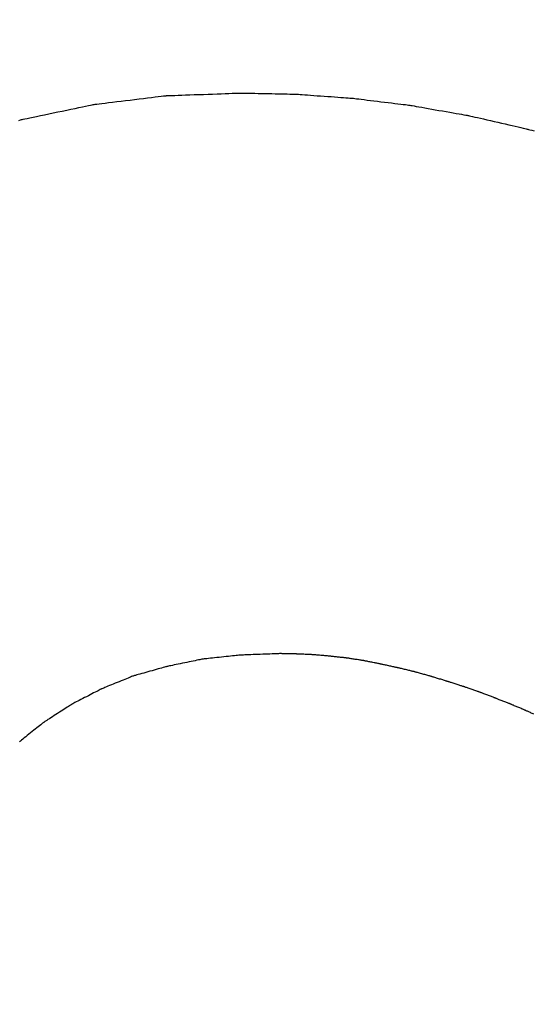
# Model space of a CAD drawing. Units: millimetres. Extents: x -174 to 420, y 0 to 420.
# Drawn here: x -104 to -103, y 229 to 229 of the extents above; entities that cross this region are included whole.
import ezdxf

# ---------------------------------------------------------------- set-up
doc = ezdxf.new("R2010")
doc.units = ezdxf.units.MM
doc.layers.get('0').update_dxf_attribs({"color": 47})
doc.layers.add('text', color=250, linetype='Continuous')
doc.layers.add('РАЗМЕРЫ', color=7, linetype='Continuous', lineweight=25)
doc.styles.add('GOST', font='GOST.shx', dxfattribs={"width": 0.8, "oblique": 15})
doc.dimstyles.new('GOST', dxfattribs={"dimscale": 0, "dimtxt": 3.5, "dimasz": 4, "dimexe": 1.25, "dimexo": 0, "dimgap": 1, "dimtad": 1, "dimrnd": 0.5, "dimtxsty": 'GOST', "dimcen": 1, "dimclrd": 256, "dimclre": 256, "dimadec": 0, "dimazin": 2, "dimtfac": 1, "dimtdec": 4, "dimtmove": 0, "dimatfit": 1, "dimfxl": 1, "dimtolj": 1, "dimtzin": 0, "dimlwd": -1, "dimarcsym": 0})

# ---------------------------------------------------------------- blocks, each defined once
blk = doc.blocks.new('_Oblique')
at = {"color": 0, "linetype": 'ByBlock', "lineweight": -2}
blk.add_line((-0.5, -0.5), (0.5, 0.5), dxfattribs=at)
blk = doc.blocks.new('*D27')
at = {"layer": 'Defpoints', "color": 0}
for p in [(-45.9279, 246.93664), (-105.9279, 207.58665), (-45.9279, 207.58665)]:
    blk.add_point(p, dxfattribs=at)
at = {"layer": 'РАЗМЕРЫ', "lineweight": -2}
for p, q in [((-105.9279, 207.58665), (-105.9279, 248.18664)), ((-45.9279, 207.58665), (-45.9279, 248.18664))]:
    blk.add_line(p, q, dxfattribs=at)
at = {"layer": 'РАЗМЕРЫ'}
blk.add_line((-105.9279, 246.93664), (-49.9279, 246.93664), dxfattribs=at)
blk.add_solid([(-49.9279, 246.26998), (-49.9279, 247.60331), (-45.9279, 246.93664)], dxfattribs=at)
at = {"layer": 'РАЗМЕРЫ', "xscale": 4, "yscale": 4, "zscale": 4, "rotation": 180}
blk.add_blockref('_Oblique', (-105.9279, 246.93664), dxfattribs=at)
at = {"layer": 'РАЗМЕРЫ', "color": 0, "ltscale": 5, "insert": (-77.9279, 249.68664), "char_height": 3.5, "attachment_point": 5, "style": 'GOST'}
blk.add_mtext('60', dxfattribs=at)
blk = doc.blocks.new('*D105')
at = {"layer": 'Defpoints', "color": 0}
for p in [(-4.52791, 253.93664), (-113.9279, 236.93664), (-4.52791, 207.33665)]:
    blk.add_point(p, dxfattribs=at)
at = {"layer": 'РАЗМЕРЫ', "lineweight": -2}
for p, q in [((-113.9279, 236.93664), (-113.9279, 255.18664)), ((-4.52791, 207.33665), (-4.52791, 255.18664))]:
    blk.add_line(p, q, dxfattribs=at)
at = {"layer": 'РАЗМЕРЫ'}
blk.add_line((-109.9279, 253.93664), (-4.52791, 253.93664), dxfattribs=at)
blk.add_solid([(-109.9279, 254.60331), (-109.9279, 253.26998), (-113.9279, 253.93664)], dxfattribs=at)
at = {"layer": 'РАЗМЕРЫ', "xscale": 4, "yscale": 4, "zscale": 4}
blk.add_blockref('_Oblique', (-4.52791, 253.93664), dxfattribs=at)
at = {"layer": 'РАЗМЕРЫ', "color": 0, "ltscale": 5, "insert": (-57.2279, 256.94823), "char_height": 3.5, "attachment_point": 5, "style": 'GOST'}
blk.add_mtext('\\A1;109,5', dxfattribs=at)
blk = doc.blocks.new('*D108')
at = {"layer": 'Defpoints', "color": 0}
for p in [(-113.9279, 236.93664), (-137.9279, 140.79779), (-58.92385, 140.79779)]:
    blk.add_point(p, dxfattribs=at)
at = {"layer": 'РАЗМЕРЫ', "lineweight": -2}
for p, q in [((-113.9279, 236.93664), (-139.1779, 236.93664)), ((-58.92385, 140.79779), (-139.1779, 140.79779))]:
    blk.add_line(p, q, dxfattribs=at)
at = {"layer": 'РАЗМЕРЫ'}
blk.add_line((-137.9279, 232.93664), (-137.9279, 144.79779), dxfattribs=at)
for points in [[(-137.26124, 232.93664), (-138.59457, 232.93664), (-137.9279, 236.93664)], [(-138.59457, 144.79779), (-137.26124, 144.79779), (-137.9279, 140.79779)]]:
    blk.add_solid(points, dxfattribs=at)
at = {"layer": 'РАЗМЕРЫ', "color": 0, "ltscale": 5, "insert": (-140.6779, 188.86721), "char_height": 3.5, "attachment_point": 5, "rotation": 90, "style": 'GOST'}
blk.add_mtext('\\A1;96', dxfattribs=at)

msp = doc.modelspace()

# ---------------------------------------------------------------- linework, layer by layer
at = {"layer": 'text'}
for points in [[(-103.60545, 229.30737, 0), (-103.60535, 229.30739, 0), (-103.60506, 229.30742, 0), (-103.6046, 229.30748, 0), (-103.60398, 229.30755, 0), (-103.60323, 229.30764, 0), (-103.60235, 229.30775, 0), (-103.60138, 229.30787, 0), (-103.60032, 229.308, 0), (-103.59918, 229.30813, 0), (-103.598, 229.30828, 0), (-103.59678, 229.30842, 0), (-103.59555, 229.30857, 0), (-103.59431, 229.30872, 0), (-103.5931, 229.30887, 0), (-103.59191, 229.30902, 0), (-103.59078, 229.30915, 0), (-103.58972, 229.30928, 0), (-103.58874, 229.3094, 0), (-103.58787, 229.30951, 0), (-103.58712, 229.3096, 0), (-103.5865, 229.30967, 0), (-103.58604, 229.30973, 0), (-103.58575, 229.30976, 0), (-103.58565, 229.30977, 0)], [(-103.58565, 229.30977, 0), (-103.58555, 229.30978, 0), (-103.58525, 229.30979, 0), (-103.58478, 229.3098, 0), (-103.58416, 229.30983, 0), (-103.58339, 229.30985, 0), (-103.58251, 229.30988, 0), (-103.58152, 229.30992, 0), (-103.58044, 229.30996, 0), (-103.57929, 229.31, 0), (-103.57809, 229.31004, 0), (-103.57685, 229.31008, 0), (-103.5756, 229.31012, 0), (-103.57435, 229.31017, 0), (-103.57311, 229.31021, 0), (-103.57191, 229.31025, 0), (-103.57076, 229.31029, 0), (-103.56968, 229.31033, 0), (-103.56869, 229.31037, 0), (-103.5678, 229.3104, 0), (-103.56704, 229.31042, 0), (-103.56641, 229.31044, 0), (-103.56594, 229.31046, 0), (-103.56565, 229.31047, 0), (-103.56555, 229.31047, 0)], [(-103.56555, 229.31047, 0), (-103.56547, 229.31047, 0), (-103.56525, 229.31047, 0), (-103.5649, 229.31046, 0), (-103.56443, 229.31045, 0), (-103.56386, 229.31044, 0), (-103.56319, 229.31043, 0), (-103.56244, 229.31041, 0), (-103.56163, 229.3104, 0), (-103.56077, 229.31038, 0), (-103.55987, 229.31036, 0), (-103.55894, 229.31034, 0), (-103.558, 229.31032, 0), (-103.55706, 229.31031, 0), (-103.55613, 229.31029, 0), (-103.55523, 229.31027, 0), (-103.55436, 229.31025, 0), (-103.55355, 229.31024, 0), (-103.55281, 229.31022, 0), (-103.55214, 229.31021, 0), (-103.55157, 229.3102, 0), (-103.5511, 229.31019, 0), (-103.55075, 229.31018, 0), (-103.55053, 229.31018, 0), (-103.55045, 229.31017, 0)], [(-103.55045, 229.31017, 0), (-103.55037, 229.31017, 0), (-103.55015, 229.31015, 0), (-103.54979, 229.31013, 0), (-103.54932, 229.31009, 0), (-103.54873, 229.31005, 0), (-103.54806, 229.31, 0), (-103.5473, 229.30995, 0), (-103.54648, 229.30989, 0), (-103.54561, 229.30983, 0), (-103.54469, 229.30976, 0), (-103.54375, 229.30969, 0), (-103.5428, 229.30962, 0), (-103.54184, 229.30956, 0), (-103.5409, 229.30949, 0), (-103.53999, 229.30942, 0), (-103.53912, 229.30936, 0), (-103.53829, 229.3093, 0), (-103.53754, 229.30925, 0), (-103.53686, 229.3092, 0), (-103.53628, 229.30916, 0), (-103.53581, 229.30912, 0), (-103.53545, 229.3091, 0), (-103.53523, 229.30908, 0), (-103.53515, 229.30907, 0)], [(-103.53515, 229.30907, 0), (-103.53507, 229.30906, 0), (-103.53484, 229.30904, 0), (-103.53448, 229.30899, 0), (-103.53399, 229.30893, 0), (-103.5334, 229.30886, 0), (-103.53271, 229.30878, 0), (-103.53194, 229.30868, 0), (-103.5311, 229.30858, 0), (-103.53021, 229.30847, 0), (-103.52928, 229.30836, 0), (-103.52832, 229.30824, 0), (-103.52735, 229.30812, 0), (-103.52638, 229.30801, 0), (-103.52542, 229.30789, 0), (-103.52448, 229.30778, 0), (-103.52359, 229.30767, 0), (-103.52276, 229.30757, 0), (-103.52199, 229.30747, 0), (-103.5213, 229.30739, 0), (-103.5207, 229.30732, 0), (-103.52022, 229.30726, 0), (-103.51986, 229.30721, 0), (-103.51963, 229.30718, 0), (-103.51955, 229.30717, 0)], [(-103.62495, 229.30327, 0), (-103.62485, 229.3033, 0), (-103.62456, 229.30336, 0), (-103.62411, 229.30345, 0), (-103.6235, 229.30358, 0), (-103.62276, 229.30373, 0), (-103.6219, 229.30392, 0), (-103.62094, 229.30412, 0), (-103.61989, 229.30434, 0), (-103.61878, 229.30457, 0), (-103.61761, 229.30482, 0), (-103.61641, 229.30507, 0), (-103.6152, 229.30532, 0), (-103.61398, 229.30558, 0), (-103.61278, 229.30583, 0), (-103.61162, 229.30608, 0), (-103.6105, 229.30631, 0), (-103.60946, 229.30653, 0), (-103.6085, 229.30673, 0), (-103.60763, 229.30691, 0), (-103.60689, 229.30707, 0), (-103.60629, 229.3072, 0), (-103.60583, 229.30729, 0), (-103.60555, 229.30735, 0), (-103.60545, 229.30737, 0)], [(-103.51955, 229.30717, 0), (-103.51947, 229.30716, 0), (-103.51924, 229.30712, 0), (-103.51887, 229.30705, 0), (-103.51837, 229.30697, 0), (-103.51777, 229.30686, 0), (-103.51706, 229.30674, 0), (-103.51628, 229.3066, 0), (-103.51543, 229.30645, 0), (-103.51452, 229.30629, 0), (-103.51357, 229.30612, 0), (-103.51259, 229.30595, 0), (-103.5116, 229.30577, 0), (-103.51061, 229.3056, 0), (-103.50963, 229.30543, 0), (-103.50868, 229.30526, 0), (-103.50777, 229.3051, 0), (-103.50692, 229.30495, 0), (-103.50613, 229.30481, 0), (-103.50543, 229.30469, 0), (-103.50483, 229.30458, 0), (-103.50433, 229.30449, 0), (-103.50396, 229.30443, 0), (-103.50373, 229.30439, 0), (-103.50365, 229.30437, 0)], [(-103.50365, 229.30437, 0), (-103.50357, 229.30436, 0), (-103.50333, 229.3043, 0), (-103.50296, 229.30422, 0), (-103.50246, 229.3041, 0), (-103.50184, 229.30396, 0), (-103.50113, 229.3038, 0), (-103.50034, 229.30361, 0), (-103.49947, 229.30342, 0), (-103.49855, 229.3032, 0), (-103.49759, 229.30298, 0), (-103.4966, 229.30276, 0), (-103.4956, 229.30252, 0), (-103.49459, 229.30229, 0), (-103.4936, 229.30207, 0), (-103.49264, 229.30185, 0), (-103.49172, 229.30163, 0), (-103.49086, 229.30144, 0), (-103.49006, 229.30125, 0), (-103.48935, 229.30109, 0), (-103.48874, 229.30095, 0), (-103.48824, 229.30083, 0), (-103.48787, 229.30075, 0), (-103.48763, 229.30069, 0), (-103.48755, 229.30067, 0)], [(-103.62577, 229.30302, 0), (-103.62533, 229.30316, 0), (-103.62505, 229.30324, 0), (-103.62495, 229.30327, 0)], [(-103.48755, 229.30067, 0), (-103.48747, 229.30065, 0), (-103.48723, 229.30059, 0), (-103.48685, 229.30048, 0), (-103.48634, 229.30034, 0), (-103.48572, 229.30017, 0)], [(-103.57585, 229.15657, 0), (-103.5759, 229.15656, 0), (-103.57604, 229.15654, 0), (-103.57627, 229.15649, 0), (-103.57657, 229.15643, 0), (-103.57694, 229.15635, 0), (-103.57736, 229.15626, 0), (-103.57784, 229.15616, 0), (-103.57836, 229.15606, 0), (-103.57892, 229.15594, 0), (-103.5795, 229.15582, 0), (-103.58009, 229.1557, 0), (-103.5807, 229.15557, 0), (-103.5813, 229.15545, 0), (-103.5819, 229.15533, 0), (-103.58248, 229.15521, 0), (-103.58303, 229.15509, 0), (-103.58355, 229.15499, 0), (-103.58403, 229.15489, 0), (-103.58446, 229.1548, 0), (-103.58483, 229.15472, 0), (-103.58513, 229.15466, 0), (-103.58536, 229.15461, 0), (-103.5855, 229.15458, 0), (-103.58555, 229.15457, 0)], [(-103.56555, 229.15767, 0), (-103.5656, 229.15767, 0), (-103.56575, 229.15765, 0), (-103.56599, 229.15763, 0), (-103.56631, 229.15759, 0), (-103.5667, 229.15755, 0), (-103.56716, 229.1575, 0), (-103.56767, 229.15745, 0), (-103.56822, 229.15739, 0), (-103.56881, 229.15733, 0), (-103.56942, 229.15726, 0), (-103.57006, 229.15719, 0), (-103.5707, 229.15712, 0), (-103.57134, 229.15706, 0), (-103.57197, 229.15699, 0), (-103.57259, 229.15692, 0), (-103.57318, 229.15686, 0), (-103.57373, 229.1568, 0), (-103.57424, 229.15675, 0), (-103.57469, 229.1567, 0), (-103.57509, 229.15666, 0), (-103.57541, 229.15662, 0), (-103.57565, 229.1566, 0), (-103.5758, 229.15658, 0), (-103.57585, 229.15657, 0)], [(-103.55475, 229.15807, 0), (-103.5548, 229.15807, 0), (-103.55496, 229.15807, 0), (-103.55521, 229.15806, 0), (-103.55555, 229.15804, 0), (-103.55596, 229.15803, 0), (-103.55644, 229.15801, 0), (-103.55697, 229.15799, 0), (-103.55755, 229.15797, 0), (-103.55817, 229.15795, 0), (-103.55881, 229.15792, 0), (-103.55948, 229.1579, 0), (-103.56015, 229.15787, 0), (-103.56082, 229.15785, 0), (-103.56149, 229.15783, 0), (-103.56213, 229.1578, 0), (-103.56275, 229.15778, 0), (-103.56333, 229.15776, 0), (-103.56386, 229.15774, 0), (-103.56434, 229.15772, 0), (-103.56475, 229.1577, 0), (-103.56508, 229.15769, 0), (-103.56534, 229.15768, 0), (-103.56549, 229.15768, 0), (-103.56555, 229.15767, 0)], [(-103.55025, 229.15797, 0), (-103.55027, 229.15798, 0), (-103.55034, 229.15798, 0), (-103.55044, 229.15798, 0), (-103.55058, 229.15798, 0), (-103.55075, 229.15799, 0), (-103.55095, 229.15799, 0), (-103.55117, 229.158, 0), (-103.55142, 229.158, 0), (-103.55167, 229.15801, 0), (-103.55194, 229.15801, 0), (-103.55222, 229.15802, 0), (-103.5525, 229.15802, 0), (-103.55278, 229.15803, 0), (-103.55306, 229.15804, 0), (-103.55332, 229.15804, 0), (-103.55358, 229.15805, 0), (-103.55382, 229.15805, 0), (-103.55405, 229.15806, 0), (-103.55424, 229.15806, 0), (-103.55442, 229.15807, 0), (-103.55456, 229.15807, 0), (-103.55466, 229.15807, 0), (-103.55473, 229.15807, 0), (-103.55475, 229.15807, 0)], [(-103.54575, 229.15777, 0), (-103.54577, 229.15778, 0), (-103.54584, 229.15778, 0), (-103.54594, 229.15778, 0), (-103.54608, 229.15779, 0), (-103.54625, 229.1578, 0), (-103.54645, 229.15781, 0), (-103.54667, 229.15782, 0), (-103.54692, 229.15783, 0), (-103.54717, 229.15784, 0), (-103.54744, 229.15785, 0), (-103.54772, 229.15786, 0), (-103.548, 229.15787, 0), (-103.54828, 229.15789, 0), (-103.54856, 229.1579, 0), (-103.54882, 229.15791, 0), (-103.54908, 229.15792, 0), (-103.54932, 229.15793, 0), (-103.54955, 229.15794, 0), (-103.54974, 229.15795, 0), (-103.54992, 229.15796, 0), (-103.55006, 229.15797, 0), (-103.55016, 229.15797, 0), (-103.55023, 229.15797, 0), (-103.55025, 229.15797, 0)], [(-103.54115, 229.15737, 0), (-103.54117, 229.15738, 0), (-103.54124, 229.15738, 0), (-103.54135, 229.15739, 0), (-103.54149, 229.1574, 0), (-103.54166, 229.15742, 0), (-103.54187, 229.15744, 0), (-103.54209, 229.15746, 0), (-103.54234, 229.15748, 0), (-103.5426, 229.1575, 0), (-103.54288, 229.15753, 0), (-103.54316, 229.15755, 0), (-103.54345, 229.15757, 0), (-103.54374, 229.1576, 0), (-103.54402, 229.15762, 0), (-103.54429, 229.15765, 0), (-103.54456, 229.15767, 0), (-103.5448, 229.15769, 0), (-103.54503, 229.15771, 0), (-103.54523, 229.15773, 0), (-103.54541, 229.15774, 0), (-103.54555, 229.15776, 0), (-103.54566, 229.15777, 0), (-103.54573, 229.15777, 0), (-103.54575, 229.15777, 0)], [(-103.53665, 229.15687, 0), (-103.53667, 229.15688, 0), (-103.53674, 229.15688, 0), (-103.53684, 229.1569, 0), (-103.53698, 229.15691, 0), (-103.53715, 229.15693, 0), (-103.53735, 229.15695, 0), (-103.53757, 229.15698, 0), (-103.53782, 229.157, 0), (-103.53807, 229.15703, 0), (-103.53834, 229.15706, 0), (-103.53862, 229.15709, 0), (-103.5389, 229.15712, 0), (-103.53918, 229.15716, 0), (-103.53946, 229.15719, 0), (-103.53972, 229.15722, 0), (-103.53998, 229.15724, 0), (-103.54022, 229.15727, 0), (-103.54045, 229.1573, 0), (-103.54064, 229.15732, 0), (-103.54082, 229.15734, 0), (-103.54096, 229.15735, 0), (-103.54106, 229.15736, 0), (-103.54113, 229.15737, 0), (-103.54115, 229.15737, 0)], [(-103.53205, 229.15617, 0), (-103.53207, 229.15618, 0), (-103.53214, 229.15619, 0), (-103.53225, 229.1562, 0), (-103.53239, 229.15623, 0), (-103.53256, 229.15625, 0), (-103.53277, 229.15628, 0), (-103.53299, 229.15632, 0), (-103.53324, 229.15636, 0), (-103.5335, 229.1564, 0), (-103.53378, 229.15644, 0), (-103.53406, 229.15648, 0), (-103.53435, 229.15652, 0), (-103.53464, 229.15657, 0), (-103.53492, 229.15661, 0), (-103.53519, 229.15665, 0), (-103.53546, 229.15669, 0), (-103.5357, 229.15673, 0), (-103.53593, 229.15677, 0), (-103.53613, 229.1568, 0), (-103.53631, 229.15682, 0), (-103.53645, 229.15684, 0), (-103.53656, 229.15686, 0), (-103.53663, 229.15687, 0), (-103.53665, 229.15687, 0)], [(-103.58555, 229.15457, 0), (-103.5856, 229.15456, 0), (-103.58573, 229.15452, 0), (-103.58594, 229.15446, 0), (-103.58623, 229.15438, 0), (-103.58658, 229.15428, 0), (-103.58699, 229.15417, 0), (-103.58744, 229.15404, 0), (-103.58793, 229.1539, 0), (-103.58846, 229.15375, 0), (-103.58901, 229.1536, 0), (-103.58957, 229.15344, 0), (-103.59015, 229.15327, 0), (-103.59072, 229.15311, 0), (-103.59129, 229.15295, 0), (-103.59184, 229.1528, 0), (-103.59236, 229.15265, 0), (-103.59286, 229.15251, 0), (-103.59331, 229.15238, 0), (-103.59372, 229.15227, 0), (-103.59407, 229.15217, 0), (-103.59435, 229.15209, 0), (-103.59457, 229.15203, 0), (-103.5947, 229.15199, 0), (-103.59475, 229.15197, 0)], [(-103.52755, 229.15527, 0), (-103.52757, 229.15528, 0), (-103.52764, 229.15529, 0), (-103.52774, 229.15531, 0), (-103.52788, 229.15534, 0), (-103.52805, 229.15538, 0), (-103.52825, 229.15542, 0), (-103.52847, 229.15546, 0), (-103.52872, 229.15551, 0), (-103.52897, 229.15556, 0), (-103.52924, 229.15561, 0), (-103.52952, 229.15567, 0), (-103.5298, 229.15572, 0), (-103.53008, 229.15578, 0), (-103.53036, 229.15584, 0), (-103.53062, 229.15589, 0), (-103.53088, 229.15594, 0), (-103.53112, 229.15599, 0), (-103.53135, 229.15603, 0), (-103.53154, 229.15607, 0), (-103.53172, 229.15611, 0), (-103.53186, 229.15614, 0), (-103.53196, 229.15616, 0), (-103.53203, 229.15617, 0), (-103.53205, 229.15617, 0)], [(-103.52295, 229.15427, 0), (-103.52297, 229.15428, 0), (-103.52304, 229.15429, 0), (-103.52315, 229.15432, 0), (-103.52329, 229.15435, 0), (-103.52346, 229.15439, 0), (-103.52367, 229.15443, 0), (-103.52389, 229.15448, 0), (-103.52414, 229.15453, 0), (-103.5244, 229.15459, 0), (-103.52468, 229.15465, 0), (-103.52496, 229.15471, 0), (-103.52525, 229.15477, 0), (-103.52554, 229.15484, 0), (-103.52582, 229.1549, 0), (-103.52609, 229.15496, 0), (-103.52636, 229.15502, 0), (-103.5266, 229.15507, 0), (-103.52683, 229.15512, 0), (-103.52703, 229.15516, 0), (-103.52721, 229.1552, 0), (-103.52735, 229.15523, 0), (-103.52746, 229.15525, 0), (-103.52753, 229.15527, 0), (-103.52755, 229.15527, 0)], [(-103.51835, 229.15317, 0), (-103.51837, 229.15318, 0), (-103.51844, 229.1532, 0), (-103.51855, 229.15322, 0), (-103.51869, 229.15326, 0), (-103.51886, 229.1533, 0), (-103.51907, 229.15335, 0), (-103.51929, 229.1534, 0), (-103.51954, 229.15346, 0), (-103.5198, 229.15352, 0), (-103.52008, 229.15359, 0), (-103.52036, 229.15366, 0), (-103.52065, 229.15372, 0), (-103.52094, 229.15379, 0), (-103.52122, 229.15386, 0), (-103.52149, 229.15393, 0), (-103.52176, 229.15399, 0), (-103.522, 229.15405, 0), (-103.52223, 229.1541, 0), (-103.52243, 229.15415, 0), (-103.52261, 229.15419, 0), (-103.52275, 229.15423, 0), (-103.52286, 229.15425, 0), (-103.52293, 229.15427, 0), (-103.52295, 229.15427, 0)], [(-103.59475, 229.15197, 0), (-103.59479, 229.15196, 0), (-103.59492, 229.15191, 0), (-103.59512, 229.15182, 0), (-103.59539, 229.15172, 0), (-103.59571, 229.15158, 0), (-103.59609, 229.15143, 0), (-103.59652, 229.15126, 0), (-103.59698, 229.15107, 0), (-103.59747, 229.15087, 0), (-103.59798, 229.15066, 0), (-103.59851, 229.15044, 0), (-103.59905, 229.15022, 0), (-103.59958, 229.15001, 0), (-103.60011, 229.14979, 0), (-103.60063, 229.14958, 0), (-103.60112, 229.14938, 0), (-103.60158, 229.14919, 0), (-103.602, 229.14902, 0), (-103.60238, 229.14887, 0), (-103.60271, 229.14873, 0), (-103.60298, 229.14862, 0), (-103.60318, 229.14854, 0), (-103.60331, 229.14849, 0), (-103.60335, 229.14847, 0)], [(-103.51365, 229.15187, 0), (-103.51367, 229.15188, 0), (-103.51374, 229.1519, 0), (-103.51385, 229.15193, 0), (-103.514, 229.15197, 0), (-103.51418, 229.15202, 0), (-103.51438, 229.15208, 0), (-103.51461, 229.15214, 0), (-103.51487, 229.15221, 0), (-103.51514, 229.15229, 0), (-103.51542, 229.15236, 0), (-103.51571, 229.15244, 0), (-103.516, 229.15252, 0), (-103.51629, 229.15261, 0), (-103.51658, 229.15269, 0), (-103.51686, 229.15276, 0), (-103.51713, 229.15284, 0), (-103.51738, 229.15291, 0), (-103.51761, 229.15297, 0), (-103.51782, 229.15303, 0), (-103.518, 229.15308, 0), (-103.51815, 229.15312, 0), (-103.51826, 229.15315, 0), (-103.51832, 229.15317, 0), (-103.51835, 229.15317, 0)], [(-103.50915, 229.15047, 0), (-103.50917, 229.15048, 0), (-103.50924, 229.1505, 0), (-103.50934, 229.15053, 0), (-103.50948, 229.15058, 0), (-103.50965, 229.15063, 0), (-103.50985, 229.15069, 0), (-103.51007, 229.15076, 0), (-103.51032, 229.15084, 0), (-103.51057, 229.15092, 0), (-103.51084, 229.151, 0), (-103.51112, 229.15109, 0), (-103.5114, 229.15117, 0), (-103.51168, 229.15126, 0), (-103.51196, 229.15135, 0), (-103.51222, 229.15143, 0), (-103.51248, 229.15151, 0), (-103.51272, 229.15159, 0), (-103.51295, 229.15166, 0), (-103.51314, 229.15172, 0), (-103.51332, 229.15177, 0), (-103.51346, 229.15181, 0), (-103.51356, 229.15185, 0), (-103.51363, 229.15187, 0), (-103.51365, 229.15187, 0)], [(-103.60335, 229.14847, 0), (-103.60339, 229.14845, 0), (-103.60351, 229.14839, 0), (-103.6037, 229.14829, 0), (-103.60395, 229.14816, 0), (-103.60426, 229.148, 0), (-103.60461, 229.14782, 0), (-103.60501, 229.14761, 0), (-103.60545, 229.14739, 0), (-103.60591, 229.14715, 0), (-103.6064, 229.14689, 0), (-103.60689, 229.14664, 0), (-103.6074, 229.14637, 0), (-103.6079, 229.14611, 0), (-103.6084, 229.14585, 0), (-103.60889, 229.1456, 0), (-103.60935, 229.14536, 0), (-103.60978, 229.14514, 0), (-103.61018, 229.14493, 0), (-103.61054, 229.14475, 0), (-103.61085, 229.14459, 0), (-103.6111, 229.14446, 0), (-103.61129, 229.14436, 0), (-103.61141, 229.1443, 0), (-103.61145, 229.14427, 0)], [(-103.50475, 229.14907, 0), (-103.50477, 229.14908, 0), (-103.50484, 229.1491, 0), (-103.50494, 229.14913, 0), (-103.50507, 229.14918, 0), (-103.50524, 229.14923, 0), (-103.50544, 229.14929, 0), (-103.50565, 229.14936, 0), (-103.50589, 229.14944, 0), (-103.50614, 229.14952, 0), (-103.5064, 229.1496, 0), (-103.50667, 229.14969, 0), (-103.50695, 229.14977, 0), (-103.50722, 229.14986, 0), (-103.50749, 229.14995, 0), (-103.50776, 229.15003, 0), (-103.50801, 229.15011, 0), (-103.50824, 229.15019, 0), (-103.50846, 229.15026, 0), (-103.50866, 229.15032, 0), (-103.50882, 229.15037, 0), (-103.50896, 229.15041, 0), (-103.50906, 229.15045, 0), (-103.50913, 229.15047, 0), (-103.50915, 229.15047, 0)], [(-103.50045, 229.14757, 0), (-103.50047, 229.14758, 0), (-103.50053, 229.1476, 0), (-103.50063, 229.14764, 0), (-103.50077, 229.14769, 0), (-103.50093, 229.14774, 0), (-103.50112, 229.14781, 0), (-103.50133, 229.14788, 0), (-103.50156, 229.14796, 0), (-103.50181, 229.14805, 0), (-103.50207, 229.14814, 0), (-103.50233, 229.14823, 0), (-103.5026, 229.14832, 0), (-103.50287, 229.14842, 0), (-103.50313, 229.14851, 0), (-103.50339, 229.1486, 0), (-103.50363, 229.14869, 0), (-103.50386, 229.14877, 0), (-103.50408, 229.14884, 0), (-103.50427, 229.14891, 0), (-103.50443, 229.14896, 0), (-103.50456, 229.14901, 0), (-103.50466, 229.14905, 0), (-103.50473, 229.14907, 0), (-103.50475, 229.14907, 0)], [(-103.49625, 229.14597, 0), (-103.49627, 229.14598, 0), (-103.49633, 229.14601, 0), (-103.49643, 229.14604, 0), (-103.49656, 229.14609, 0), (-103.49672, 229.14615, 0), (-103.4969, 229.14622, 0), (-103.49711, 229.1463, 0), (-103.49734, 229.14639, 0), (-103.49758, 229.14648, 0), (-103.49783, 229.14658, 0), (-103.49809, 229.14667, 0), (-103.49835, 229.14677, 0), (-103.49861, 229.14687, 0), (-103.49887, 229.14697, 0), (-103.49912, 229.14707, 0), (-103.49936, 229.14716, 0), (-103.49959, 229.14725, 0), (-103.49979, 229.14732, 0), (-103.49998, 229.1474, 0), (-103.50014, 229.14746, 0), (-103.50027, 229.14751, 0), (-103.50037, 229.14754, 0), (-103.50043, 229.14757, 0), (-103.50045, 229.14757, 0)], [(-103.49215, 229.14437, 0), (-103.49217, 229.14438, 0), (-103.49223, 229.14441, 0), (-103.49232, 229.14444, 0), (-103.49245, 229.14449, 0), (-103.49261, 229.14455, 0), (-103.49279, 229.14462, 0), (-103.49299, 229.1447, 0), (-103.49321, 229.14479, 0), (-103.49345, 229.14488, 0), (-103.49369, 229.14498, 0), (-103.49394, 229.14507, 0), (-103.4942, 229.14517, 0), (-103.49445, 229.14527, 0), (-103.49471, 229.14537, 0), (-103.49495, 229.14547, 0), (-103.49519, 229.14556, 0), (-103.49541, 229.14565, 0), (-103.49561, 229.14572, 0), (-103.49579, 229.1458, 0), (-103.49594, 229.14586, 0), (-103.49607, 229.14591, 0), (-103.49617, 229.14594, 0), (-103.49623, 229.14597, 0), (-103.49625, 229.14597, 0)], [(-103.61145, 229.14427, 0), (-103.61149, 229.14425, 0), (-103.6116, 229.14418, 0), (-103.61178, 229.14406, 0), (-103.61201, 229.14391, 0), (-103.6123, 229.14373, 0), (-103.61264, 229.14351, 0), (-103.61301, 229.14327, 0), (-103.61342, 229.143, 0), (-103.61385, 229.14272, 0), (-103.61431, 229.14243, 0), (-103.61477, 229.14213, 0), (-103.61525, 229.14182, 0), (-103.61572, 229.14152, 0), (-103.61619, 229.14122, 0), (-103.61664, 229.14092, 0), (-103.61708, 229.14064, 0), (-103.61749, 229.14038, 0), (-103.61786, 229.14014, 0), (-103.6182, 229.13992, 0), (-103.61849, 229.13974, 0), (-103.61872, 229.13959, 0), (-103.6189, 229.13947, 0), (-103.61901, 229.1394, 0), (-103.61905, 229.13937, 0)], [(-103.48815, 229.14267, 0), (-103.48817, 229.14268, 0), (-103.48823, 229.14271, 0), (-103.48832, 229.14275, 0), (-103.48844, 229.1428, 0), (-103.4886, 229.14287, 0), (-103.48877, 229.14294, 0), (-103.48897, 229.14302, 0), (-103.48919, 229.14312, 0), (-103.48941, 229.14321, 0), (-103.48965, 229.14331, 0), (-103.4899, 229.14342, 0), (-103.49015, 229.14352, 0), (-103.4904, 229.14363, 0), (-103.49064, 229.14374, 0), (-103.49088, 229.14384, 0), (-103.49111, 229.14393, 0), (-103.49133, 229.14403, 0), (-103.49152, 229.14411, 0), (-103.4917, 229.14418, 0), (-103.49185, 229.14425, 0), (-103.49198, 229.1443, 0), (-103.49207, 229.14434, 0), (-103.49213, 229.14437, 0), (-103.49215, 229.14437, 0)], [(-103.48578, 229.14161, 0), (-103.48601, 229.14172, 0), (-103.48625, 229.14182, 0), (-103.48649, 229.14193, 0), (-103.48672, 229.14204, 0), (-103.48695, 229.14214, 0), (-103.48716, 229.14223, 0), (-103.48737, 229.14233, 0), (-103.48755, 229.14241, 0), (-103.48772, 229.14248, 0), (-103.48787, 229.14255, 0), (-103.48799, 229.1426, 0), (-103.48807, 229.14264, 0), (-103.48813, 229.14267, 0), (-103.48815, 229.14267, 0)], [(-103.61905, 229.13937, 0), (-103.61908, 229.13935, 0), (-103.61919, 229.13926, 0), (-103.61935, 229.13913, 0), (-103.61957, 229.13895, 0), (-103.61984, 229.13874, 0), (-103.62016, 229.13848, 0), (-103.62051, 229.1382, 0), (-103.62089, 229.1379, 0), (-103.6213, 229.13757, 0), (-103.62172, 229.13723, 0), (-103.62216, 229.13688, 0), (-103.6226, 229.13652, 0), (-103.62304, 229.13617, 0), (-103.62348, 229.13582, 0), (-103.6239, 229.13548, 0), (-103.62431, 229.13515, 0), (-103.62469, 229.13485, 0), (-103.62504, 229.13457, 0), (-103.62535, 229.13431, 0), (-103.62562, 229.1341, 0)]]:
    msp.add_polyline3d(points, dxfattribs=at)

# ---------------------------------------------------------------- dimensions: what is measured, and where the dimension line sits
at = {"layer": 'РАЗМЕРЫ'}
for base, p1, p2, override, picture, middle in [((-4.52791, 253.93664), (-113.9279, 236.93664), (-4.52791, 207.33665), {"dimscale": 1, "dimtxt": 3.5, "dimlfac": 1, "dimtxsty": 'GOST', "dimblk2": 'Oblique', "dimsah": 1, "dimtolj": 1}, '*D105', (-57.2279, 256.94823)), ((-45.9279, 246.93664), (-105.9279, 207.58665), (-45.9279, 207.58665), {"dimscale": 1, "dimtxt": 3.5, "dimlfac": 1, "dimtxsty": 'GOST', "dimblk1": 'Oblique', "dimsah": 1, "dimtolj": 0}, '*D27', (-77.9279, 249.68664))]:
    dim = msp.add_linear_dim(base=base, p1=p1, p2=p2, dimstyle='GOST', override=override, dxfattribs=at)
    dim.commit()
    dim.dimension.update_dxf_attribs({"geometry": picture, "text_midpoint": middle})
dim = msp.add_linear_dim(base=(-137.9279, 140.79779), p1=(-113.9279, 236.93664), p2=(-58.92385, 140.79779), angle=90, dimstyle='GOST', override={"dimscale": 1, "dimtxt": 3.5, "dimlfac": 1, "dimtxsty": 'GOST', "dimsah": 1, "dimtolj": 1}, dxfattribs=at)
dim.commit()
dim.dimension.update_dxf_attribs({"geometry": '*D108', "text_midpoint": (-140.6779, 188.86721)})

doc.saveas('drawing.dxf')
